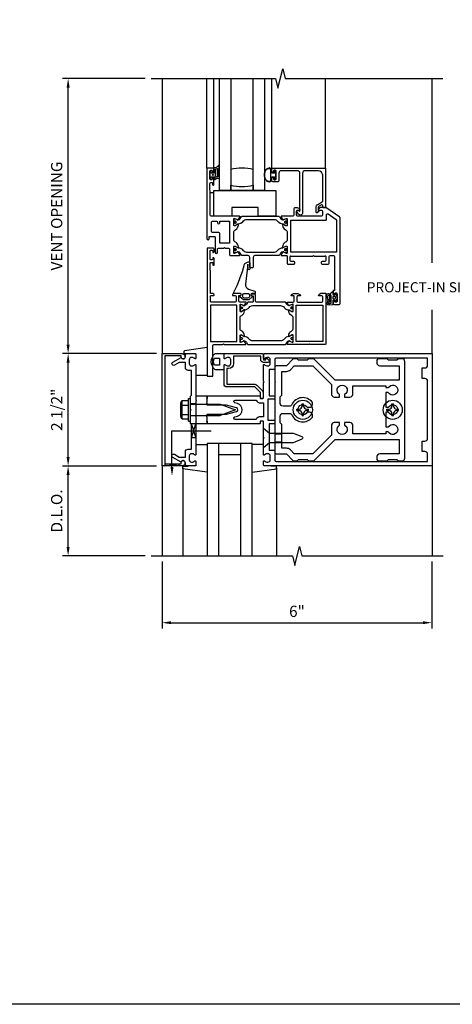
# Model space of a CAD drawing. Units: inches. Extents: x 0 to 149, y 0 to 77.
# Drawn here: x 62 to 71, y 0 to 22 of the extents above; entities that cross this region are included whole.
import ezdxf

# ---------------------------------------------------------------- set-up
doc = ezdxf.new("R2010")
doc.units = ezdxf.units.IN
doc.header["$MEASUREMENT"] = 0
doc.linetypes.add('HIDDEN', pattern=[0.375, 0.25, -0.125])
for name, color, linetype in [('HIDDEN', 3, 'HIDDEN'), ('R-ANNO-DIMS', 3, 'Continuous'), ('R-SWTS-DET1', 1, 'Continuous'), ('R-SWTS-DET2', 4, 'Continuous'), ('R-SWTS-DET3', 5, 'Continuous')]:
    doc.layers.add(name, color=color, linetype=linetype)
doc.styles.get("Standard").update_dxf_attribs({"font": 'arial.ttf'})
doc.dimstyles.get("Standard").update_dxf_attribs({"dimtxt": 0.18, "dimasz": 0.18, "dimexe": 0.18, "dimexo": 0.0625, "dimgap": 0.09, "dimtad": 0, "dimtih": 1, "dimtoh": 1, "dimdec": 4, "dimzin": 0, "dimdsep": 46, "dimtxsty": 'Standard', "dimcen": 0.09, "dimadec": 0, "dimazin": 0, "dimtfac": 1, "dimtdec": 4, "dimtofl": 0, "dimtmove": 0, "dimatfit": 3, "dimfxl": 1, "dimtolj": 1, "dimtzin": 0, "dimarcsym": 0})

# ---------------------------------------------------------------- blocks, each defined once
blk = doc.blocks.new('*D23')
at = {"layer": 'Defpoints', "color": 0, "transparency": 16777216}
for p in [(62.797, 11.971), (64.886, 11.971), (64.636, 9.971)]:
    blk.add_point(p, dxfattribs=at)
at = {"layer": 'R-ANNO-DIMS', "color": 0, "lineweight": -2, "transparency": 16777216}
for p, q in [((64.761, 11.971), (62.672, 11.971)), ((62.797, 10.171), (62.797, 11.771)), ((64.511, 9.971), (62.672, 9.971))]:
    blk.add_line(p, q, dxfattribs=at)
at = {"layer": 'R-ANNO-DIMS', "color": 0, "transparency": 16777216}
for points in [[(62.763, 11.771), (62.83, 11.771), (62.797, 11.971)], [(62.763, 10.171), (62.83, 10.171), (62.797, 9.971)]]:
    blk.add_solid(points, dxfattribs=at)
at = {"layer": 'R-ANNO-DIMS', "color": 0, "transparency": 16777216, "insert": (62.542, 10.971), "char_height": 0.25, "attachment_point": 5, "rotation": 90}
blk.add_mtext('\\A1;D.L.O.', dxfattribs=at)
blk = doc.blocks.new('*D24')
at = {"layer": 'Defpoints', "color": 0, "transparency": 16777216}
for p in [(62.797, 14.471), (64.886, 14.471), (62.797, 11.971)]:
    blk.add_point(p, dxfattribs=at)
at = {"layer": 'R-ANNO-DIMS', "color": 0, "lineweight": -2, "transparency": 16777216}
for p, q in [((64.761, 14.471), (62.672, 14.471)), ((62.797, 12.171), (62.797, 14.271))]:
    blk.add_line(p, q, dxfattribs=at)
at = {"layer": 'R-ANNO-DIMS', "color": 0, "transparency": 16777216}
for points in [[(62.763, 14.271), (62.83, 14.271), (62.797, 14.471)], [(62.763, 12.171), (62.83, 12.171), (62.797, 11.971)]]:
    blk.add_solid(points, dxfattribs=at)
at = {"layer": 'R-ANNO-DIMS', "color": 0, "transparency": 16777216, "insert": (62.543, 13.221), "char_height": 0.25, "attachment_point": 5, "rotation": 90}
blk.add_mtext('\\A1;2 1/2"', dxfattribs=at)
blk = doc.blocks.new('*D25')
at = {"layer": 'Defpoints', "color": 0, "transparency": 16777216}
for p in [(62.797, 20.588), (64.636, 20.588), (62.797, 14.471)]:
    blk.add_point(p, dxfattribs=at)
at = {"layer": 'R-ANNO-DIMS', "color": 0, "lineweight": -2, "transparency": 16777216}
for p, q in [((64.511, 20.588), (62.672, 20.588)), ((62.797, 14.671), (62.797, 20.388))]:
    blk.add_line(p, q, dxfattribs=at)
at = {"layer": 'R-ANNO-DIMS', "color": 0, "transparency": 16777216}
for points in [[(62.763, 20.388), (62.83, 20.388), (62.797, 20.588)], [(62.763, 14.671), (62.83, 14.671), (62.797, 14.471)]]:
    blk.add_solid(points, dxfattribs=at)
at = {"layer": 'R-ANNO-DIMS', "color": 0, "transparency": 16777216, "insert": (62.542, 17.53), "char_height": 0.25, "attachment_point": 5, "rotation": 90}
blk.add_mtext('\\A1;VENT OPENING', dxfattribs=at)
blk = doc.blocks.new('*D26')
at = {"layer": 'Defpoints', "color": 0, "transparency": 16777216}
for p in [(64.886, 9.971), (70.886, 9.971), (70.886, 8.486)]:
    blk.add_point(p, dxfattribs=at)
at = {"layer": 'R-ANNO-DIMS', "color": 0, "lineweight": -2, "transparency": 16777216}
for p, q in [((64.886, 9.846), (64.886, 8.361)), ((70.886, 9.846), (70.886, 8.361)), ((65.086, 8.486), (70.686, 8.486))]:
    blk.add_line(p, q, dxfattribs=at)
at = {"layer": 'R-ANNO-DIMS', "color": 0, "transparency": 16777216}
for points in [[(65.086, 8.52), (65.086, 8.453), (64.886, 8.486)], [(70.686, 8.52), (70.686, 8.453), (70.886, 8.486)]]:
    blk.add_solid(points, dxfattribs=at)
at = {"layer": 'R-ANNO-DIMS', "color": 0, "transparency": 16777216, "insert": (67.886, 8.739), "char_height": 0.25, "attachment_point": 5}
blk.add_mtext('\\A1;6"', dxfattribs=at)

msp = doc.modelspace()

# ---------------------------------------------------------------- linework, layer by layer
msp.add_lwpolyline([(148.903195, 0), (0, 0), (0, 76.812787)])
at = {"linetype": 'Continuous'}
for points in [[(67.665013, 17.363172), (67.665013, 17.322991, -0.414213562), (67.657139, 17.315117), (67.635485, 17.315117), (67.577142, 17.348802, 0.126173414), (67.571491, 17.350381, -0.233278054), (67.463324, 17.406683, 0.238968058), (67.384283, 17.446747), (66.764635, 17.446747, 0.238968058), (66.685594, 17.406683, -0.233278054), (66.577427, 17.350381, 0.126173414), (66.571776, 17.348802), (66.513433, 17.315117), (66.491779, 17.315117, -0.414213562), (66.483905, 17.322991), (66.483905, 17.363172, -0.577350269), (66.501622, 17.3734, 1.732050808), (66.501622, 17.414315, -0.577350269), (66.483905, 17.424544), (66.483905, 17.45685, -0.414213562), (66.491779, 17.464724), (66.526447, 17.464724), (66.57216, 17.445789, 0.110387736), (66.577235, 17.444903, 0.255375525), (66.6256, 17.474365), (66.649581, 17.515902, -0.267949192), (66.666633, 17.525747), (67.482285, 17.525747, -0.267949192), (67.499337, 17.515902), (67.523318, 17.474365, 0.255375525), (67.571683, 17.444903, 0.110387736), (67.576758, 17.445789), (67.622471, 17.464724), (67.657139, 17.464724, -0.414213562), (67.665013, 17.45685), (67.665013, 17.424544, -0.577350269), (67.647296, 17.414315, 1.732050808), (67.647296, 17.3734, -0.577350269)], [(66.483905, 16.719645), (66.483905, 16.751951, -0.577350269), (66.501622, 16.76218, 1.732050808), (66.501622, 16.803095, -0.577350269), (66.483905, 16.813323), (66.483905, 16.853503, -0.414213562), (66.491779, 16.861377), (66.513433, 16.861377), (66.571776, 16.827693, 0.126173414), (66.577427, 16.826113, -0.233278054), (66.685594, 16.769812, 0.238968058), (66.764635, 16.729747), (67.384283, 16.729747, 0.238968058), (67.463324, 16.769812, -0.233278054), (67.571491, 16.826113, 0.126173414), (67.577142, 16.827693), (67.635485, 16.861377), (67.657139, 16.861377, -0.414213562), (67.665013, 16.853503), (67.665013, 16.813323, -0.577350269), (67.647296, 16.803095, 1.732050808), (67.647296, 16.76218, -0.577350269), (67.665013, 16.751951), (67.665013, 16.719645, -0.414213562), (67.657139, 16.711771), (67.622471, 16.711771), (67.576758, 16.730706, 0.110387736), (67.571683, 16.731592, 0.255375525), (67.523318, 16.70213), (67.499337, 16.660592, -0.267949192), (67.482285, 16.650747), (66.948472, 16.650747, 0.414213562), (66.909102, 16.611377), (66.909102, 16.394842, -0.414213562), (66.889417, 16.375157), (66.857921, 16.375157, -0.414213562), (66.838236, 16.394842), (66.838236, 16.611377, 0.414213562), (66.798866, 16.650747), (66.666633, 16.650747, -0.267949192), (66.649581, 16.660592), (66.6256, 16.70213, 0.255375525), (66.577235, 16.731592, 0.110387736), (66.57216, 16.730706), (66.526447, 16.711771), (66.491779, 16.711771, -0.414213562)]]:
    msp.add_lwpolyline(points, format="xyb", close=True, dxfattribs=at)
at = {"color": 1}
for points in [[(66.015434, 14.653176, -0.414213562), (66.035434, 14.673176), (66.240314, 14.673176), (66.255314, 14.688176), (66.270314, 14.673176), (66.741087, 14.673176, 0.577350269), (66.751316, 14.690893), (66.71323, 14.756859, 0.971989083), (66.69938, 14.749379), (66.63108, 14.721088, -0.534511136), (66.620193, 14.728363), (66.620193, 14.877804, -0.414213562), (66.628067, 14.885678), (66.649327, 14.885678), (66.70287, 14.854765, 1), (66.718618, 14.854765), (66.718618, 14.868403, 0.267949192), (66.659563, 14.970689), (66.639878, 14.982054, -0.267949192), (66.620193, 15.01615), (66.620193, 15.27489, -0.267949192), (66.639878, 15.308986), (66.659563, 15.320351, 0.267949192), (66.718618, 15.422637), (66.718618, 15.436275, 1), (66.70287, 15.436275), (66.649327, 15.405362), (66.628067, 15.405362, -0.414213562), (66.620193, 15.413236), (66.620193, 15.562677, -0.534511136), (66.63108, 15.569952), (66.69938, 15.541661, 0.971989083), (66.71323, 15.534181), (66.751316, 15.600147, 0.577350269), (66.741087, 15.617864), (66.612634, 15.617864, -0.414213562), (66.592634, 15.637864), (66.592634, 15.75481, -0.414213562), (66.602634, 15.76481), (66.627752, 15.76481, 1), (66.627752, 15.80481), (66.479642, 15.80481, 0.414213562), (66.449642, 15.77481), (66.449642, 15.770435, 0.414213562), (66.459642, 15.760435), (66.512634, 15.760435, -0.414213562), (66.532634, 15.740435), (66.532634, 15.637864, -0.414213562), (66.512634, 15.617864), (65.980434, 15.617864, -0.414213562), (65.960434, 15.637864), (65.960434, 15.740435), (65.960434, 15.740435, -0.414213562), (65.980434, 15.760435), (66.033426, 15.760435, 0.414213562), (66.043426, 15.770435), (66.043426, 15.77481), (66.043426, 15.77481, 0.414213562), (66.013426, 15.80481), (65.970434, 15.80481, -0.414213562), (65.960434, 15.81481), (65.960434, 16.275747), (65.952934, 16.369497), (65.952934, 16.474497, -0.414213562), (65.972934, 16.494497), (66.015434, 16.494497), (66.015434, 16.447745, 1.007872), (66.046684, 16.447745), (66.046684, 16.583872, 0.414213562), (66.026684, 16.603872), (66.015434, 16.603872), (66.015434, 16.576997, -0.414213562), (65.995434, 16.556997), (65.972934, 16.556997, -0.414213562), (65.952934, 16.576997), (65.952934, 16.747935, -0.414213562), (65.972934, 16.767935), (65.995434, 16.767935, -0.414213562), (66.015434, 16.747935), (66.015434, 16.72106), (66.026684, 16.72106, 0.414213562), (66.046684, 16.74106), (66.046684, 16.79481, 0.414213562), (66.026684, 16.81481), (65.890434, 16.81481), (65.890434, 13.97106), (66.015434, 13.97106)], [(68.16618, 14.688176), (68.15118, 14.673176), (67.680406, 14.673176, -0.577350269), (67.670178, 14.690893), (67.708263, 14.756859, -0.971989083), (67.722114, 14.749379), (67.790413, 14.721088, 0.534511136), (67.801301, 14.728363), (67.801301, 14.877804, 0.414213562), (67.793427, 14.885678), (67.772167, 14.885678), (67.718624, 14.854765, -1), (67.702876, 14.854765), (67.702876, 14.868403, -0.267949192), (67.761931, 14.970689), (67.781616, 14.982054, 0.267949192), (67.801301, 15.01615), (67.801301, 15.01615), (67.801301, 15.27489, 0.267949192), (67.781616, 15.308986), (67.761931, 15.320351, -0.267949192), (67.702876, 15.422637), (67.702876, 15.436275, -1), (67.718624, 15.436275), (67.772167, 15.405362), (67.793427, 15.405362, 0.414213562), (67.801301, 15.413236), (67.801301, 15.562677, 0.534511136), (67.790413, 15.569952), (67.722114, 15.541661, -0.971989083), (67.708263, 15.534181), (67.670178, 15.600147, -0.577350269), (67.680406, 15.617864), (67.800986, 15.617864, 0.414213562), (67.820986, 15.637864), (67.820986, 15.74481, 0.414213562), (67.810986, 15.75481), (67.769264, 15.75481, -0.490314395), (67.759581, 15.76731, -0.341998713), (67.807994, 15.80481), (67.905942, 15.80481, -0.214793704), (67.961933, 15.770431, -0.602077534), (67.953663, 15.75481), (67.900986, 15.75481, 0.414213562), (67.880986, 15.73481), (67.880986, 15.637864, 0.414213562), (67.900986, 15.617864), (68.441059, 15.617864, 0.414213562), (68.461059, 15.637864), (68.461059, 15.73481, 0.414213562), (68.441059, 15.75481), (68.376571, 15.75481, -0.550707636), (68.367536, 15.769094, -0.285401437), (68.438541, 15.81481), (68.531059, 15.81481), (68.531059, 14.693176, -0.414213562), (68.511059, 14.673176), (68.18118, 14.673176)]]:
    msp.add_lwpolyline(points, format="xyb", close=True, dxfattribs=at)
for points in [[(66.662735, 15.55684), (66.628067, 15.55684, 0.414213562), (66.620193, 15.548966), (66.620193, 15.51666, 0.577350269), (66.63791, 15.506431, -1.732050808), (66.63791, 15.465517, 0.577350269), (66.620193, 15.455288), (66.620193, 15.415108, 0.414213562), (66.628067, 15.407234), (66.649721, 15.407234), (66.708064, 15.440918, -0.126173414), (66.713715, 15.442498, 0.233278054), (66.821882, 15.498799, -0.238968058), (66.900923, 15.538864), (67.520571, 15.538864, -0.238968058), (67.599612, 15.498799, 0.233278054), (67.707779, 15.442498, -0.126173414), (67.71343, 15.440918), (67.771773, 15.407234), (67.793427, 15.407234, 0.414213562), (67.801301, 15.415108), (67.801301, 15.455288, 0.577350269), (67.783584, 15.465517, -1.732050808), (67.783584, 15.506431, 0.577350269), (67.801301, 15.51666), (67.801301, 15.548966, 0.414213562), (67.793427, 15.55684), (67.758759, 15.55684), (67.713046, 15.537905, -0.110387736), (67.707971, 15.537019, -0.255375525), (67.659606, 15.566481), (67.635625, 15.608019, 0.267949192), (67.618573, 15.617864), (66.982398, 15.617864, -0.414213562), (66.962713, 15.637549), (66.962713, 15.775344, 0.414213562), (66.943028, 15.795029), (66.880036, 15.795029, 1), (66.880036, 15.755659), (66.903658, 15.755659, -0.414213562), (66.915469, 15.743848), (66.915469, 15.637549, -0.414213562), (66.895784, 15.617864), (66.802921, 15.617864, 0.267949192), (66.785869, 15.608019), (66.761888, 15.566481, -0.255375525), (66.713523, 15.537019, -0.110387736), (66.708447, 15.537905)], [(67.801301, 14.835752), (67.801301, 14.875932, 0.414213562), (67.793427, 14.883806), (67.771773, 14.883806), (67.71343, 14.850122, -0.126173414), (67.707779, 14.848542, 0.233278054), (67.599612, 14.792241, -0.238968058), (67.520571, 14.752176), (66.900923, 14.752176, -0.238968058), (66.821882, 14.792241, 0.233278054), (66.713715, 14.848542, -0.126173414), (66.708064, 14.850122), (66.649721, 14.883806), (66.628067, 14.883806, 0.414213562), (66.620193, 14.875932), (66.620193, 14.835752, 0.577350269), (66.63791, 14.825523, -1.732050808), (66.63791, 14.784609, 0.577350269), (66.620193, 14.77438), (66.620193, 14.742074, 0.414213562), (66.628067, 14.7342), (66.662735, 14.7342), (66.708447, 14.753135, -0.110387736), (66.713523, 14.75402, -0.255375525), (66.761888, 14.724558), (66.785869, 14.683021, 0.267949192), (66.802921, 14.673176), (67.618573, 14.673176, 0.267949192), (67.635625, 14.683021), (67.659606, 14.724558, -0.255375525), (67.707971, 14.75402, -0.110387736), (67.713046, 14.753135), (67.758759, 14.7342), (67.793427, 14.7342, 0.414213562), (67.801301, 14.742074), (67.801301, 14.77438, 0.577350269), (67.783584, 14.784609, -1.732050808), (67.783584, 14.825523, 0.577350269)]]:
    msp.add_lwpolyline(points, format="xyb", close=True)
for points in [[(65.960434, 14.743176), (66.550193, 14.743176), (66.550193, 15.547864), (65.960434, 15.547864)], [(67.871301, 15.547864), (68.461059, 15.547864), (68.461059, 14.743176), (67.871301, 14.743176)]]:
    msp.add_lwpolyline(points, close=True, dxfattribs=at)
at = {"linetype": 'Continuous'}
for centre, radius in [((66.513433, 17.393858), 0.023), ((66.513433, 17.393858), 0.019), ((67.635485, 17.393858), 0.023), ((67.635485, 17.393858), 0.019), ((66.513433, 16.782637), 0.023), ((66.513433, 16.782637), 0.019), ((67.635485, 16.782637), 0.023), ((67.635485, 16.782637), 0.019)]:
    msp.add_circle(centre, radius, dxfattribs=at)
for centre, radius in [((66.649721, 15.485974), 0.023), ((66.649721, 15.485974), 0.019), ((67.771773, 15.485974), 0.023), ((67.771773, 15.485974), 0.019)]:
    msp.add_circle(centre, radius)
at = {"layer": 'HIDDEN'}
for p, q in [((67.390434, 12.68706), (67.550434, 12.68706)), ((67.390434, 12.50506), (67.550434, 12.50506))]:
    msp.add_line(p, q, dxfattribs=at)
at = {"layer": 'R-SWTS-DET1'}
for p, q in [((64.890434, 20.588194), (64.890434, 14.47106)), ((65.884366, 18.59606), (65.884366, 20.588194)), ((68.517991, 18.59606), (68.517991, 20.588194)), ((70.890434, 16.488754), (70.890434, 20.588194)), ((70.890434, 14.47106), (70.890434, 15.44676)), ((70.890434, 14.47106), (70.890434, 14.45206)), ((65.640434, 13.53406), (65.640434, 13.47156)), ((65.890434, 13.53406), (65.890434, 13.47156)), ((65.640434, 13.35406), (65.515434, 13.35406)), ((65.640434, 13.08806), (65.515434, 13.08806)), ((65.640434, 12.97056), (65.640434, 12.90806)), ((65.890434, 12.97056), (65.890434, 12.90806)), ((64.890434, 11.97106), (64.890434, 9.97106)), ((70.890434, 11.97106), (70.890434, 9.97106))]:
    msp.add_line(p, q, dxfattribs=at)
for points in [[(64.640434, 20.588194), (67.409554, 20.588194), (67.462474, 20.375941), (67.568395, 20.800766), (67.621395, 20.588194), (71.129887, 20.588194)], [(68.457991, 17.72106), (68.517991, 17.72106)], [(64.640434, 9.97106), (67.784554, 9.97106), (67.837474, 9.758808), (67.943395, 10.183632), (67.996315, 9.97138), (71.140434, 9.97106)]]:
    msp.add_lwpolyline(points, dxfattribs=at)
for points in [[(66.069405, 16.724087, 1), (66.119405, 16.724087), (66.119405, 16.797087, -0.414213562), (66.139405, 16.817087), (66.260655, 16.817087), (66.275655, 16.832087), (66.290655, 16.817087), (66.363905, 16.817087, -0.414213562), (66.383905, 16.797087), (66.383905, 16.670747, 0.414213562), (66.403905, 16.650747), (66.6048, 16.650747, 0.577350269), (66.615028, 16.668464), (66.576942, 16.73443, 0.971989083), (66.563092, 16.72695), (66.494792, 16.698659, -0.534511136), (66.483905, 16.705934), (66.483905, 16.855472, -0.414213562), (66.491779, 16.863346), (66.513039, 16.863346), (66.566582, 16.832433, 1), (66.58233, 16.832433), (66.58233, 16.846071, 0.267949192), (66.523275, 16.948357), (66.50359, 16.959723, -0.267949192), (66.483905, 16.993818), (66.483905, 17.182677, -0.267949192), (66.50359, 17.216772), (66.523275, 17.228137, 0.267949192), (66.58233, 17.330424), (66.58233, 17.344062, 1), (66.566582, 17.344062), (66.513039, 17.313149), (66.491779, 17.313149, -0.414213562), (66.483905, 17.321023), (66.483905, 17.470561, -0.534511136), (66.494792, 17.477836), (66.563092, 17.449545, 0.971989083), (66.576942, 17.442065), (66.615028, 17.508031, 0.577350269), (66.6048, 17.525747), (65.974366, 17.525747, -0.414213562), (65.954366, 17.545747), (65.954366, 18.056997), (65.946866, 18.150747), (65.946866, 18.255747, -0.414213562), (65.966866, 18.275747), (66.009366, 18.275747), (66.009366, 18.228995, 1.007872), (66.040616, 18.228995), (66.040616, 18.365122, 0.414213562), (66.020616, 18.385122), (66.009366, 18.385122), (66.009366, 18.358247, -0.414213562), (65.989366, 18.338247), (65.966866, 18.338247, -0.414213562), (65.946866, 18.358247), (65.946866, 18.529185, -0.414213562), (65.966866, 18.549185), (65.989366, 18.549185, -0.414213562), (66.009366, 18.529185), (66.009366, 18.50231), (66.020616, 18.50231, 0.414213562), (66.040616, 18.52231), (66.040616, 18.57606, 0.414213562), (66.020616, 18.59606), (65.884366, 18.59606), (65.884366, 17.02731, 1), (65.934366, 17.02731), (65.934366, 17.072992), (66.049405, 17.072992, -0.414213562), (66.069405, 17.052992)], [(67.330491, 18.57606, -0.414213562), (67.350491, 18.59606), (68.517991, 18.59606), (68.517991, 17.72106), (68.457991, 17.72106), (68.457991, 17.75904, 0.577350269), (68.427991, 17.776361), (68.380503, 17.748943, 0.267949192), (68.360503, 17.714302), (68.360503, 17.658273, 0.198912367), (68.363432, 17.651202), (68.370135, 17.644499, -0.414213562), (68.370135, 17.630357), (68.344645, 17.604866, -0.668178638), (68.310503, 17.619009), (68.310503, 17.720076, -0.267949192), (68.350503, 17.789358), (68.447991, 17.845643, 0.267949192), (68.457991, 17.862963), (68.457991, 18.43606, 0.414213562), (68.357991, 18.53606), (68.062594, 18.53606, 0.414213562), (68.012594, 18.48606), (68.012594, 17.60166, -0.733230336), (67.921637, 17.572981), (67.882726, 17.628551, -0.153914721), (67.880917, 17.634287), (67.880917, 17.646068, -0.414213562), (67.892917, 17.658068), (67.910668, 17.658068, -0.221694663), (67.918329, 17.654496), (67.934934, 17.634706, 0.700207538), (67.952594, 17.641134), (67.952594, 18.48606, 0.414213562), (67.902594, 18.53606), (67.534241, 18.53606, 0.414213562), (67.484241, 18.48606), (67.484241, 18.311372, -0.414213562), (67.464241, 18.291372), (67.350491, 18.291372, -0.414213562), (67.330491, 18.311372), (67.330491, 18.365122, -0.414213562), (67.350491, 18.385122), (67.361741, 18.385122), (67.361741, 18.358247, 0.414213562), (67.381741, 18.338247), (67.404241, 18.338247, 0.414213562), (67.424241, 18.358247), (67.424241, 18.529185, 0.414213562), (67.404241, 18.549185), (67.381741, 18.549185, 0.414213562), (67.361741, 18.529185), (67.361741, 18.50231), (67.350491, 18.50231, -0.414213562), (67.330491, 18.52231)], [(67.665013, 17.321023, -0.414213562), (67.657139, 17.313149), (67.635879, 17.313149), (67.582336, 17.344062, 1), (67.566587, 17.344062), (67.566587, 17.330424, 0.267949192), (67.625643, 17.228137), (67.645328, 17.216772, -0.267949192), (67.665013, 17.182677), (67.665013, 16.993818, -0.267949192), (67.645328, 16.959723), (67.625643, 16.948357, 0.267949192), (67.566587, 16.846071), (67.566587, 16.832433, 1), (67.582336, 16.832433), (67.635879, 16.863346), (67.657139, 16.863346, -0.414213562), (67.665013, 16.855472), (67.665013, 16.705934, -0.534511136), (67.654125, 16.698659), (67.585614, 16.727038, 0.971989083), (67.571763, 16.734518), (67.533626, 16.668464, 0.577350269), (67.543855, 16.650747), (67.657139, 16.650747, -0.414213562), (67.665013, 16.642873), (67.665013, 16.480747, 0.414211652), (67.685013, 16.460747), (67.815013, 16.460746, 0.414215473), (67.835013, 16.480746), (67.835013, 16.480746), (67.835013, 16.500746, 0.4142102), (67.815013, 16.520746), (67.815013, 16.520746), (67.755013, 16.520747, -0.4142102), (67.735013, 16.540747), (67.735013, 16.622886), (67.732161, 16.627826, -0.767326988), (67.745821, 16.641486), (67.745821, 16.641486), (67.750761, 16.638634), (68.239661, 16.638634), (68.254661, 16.653634), (68.269661, 16.638634), (68.508561, 16.638634), (68.513501, 16.641486, -0.767326988), (68.527161, 16.627826), (68.524309, 16.622886), (68.524309, 16.540747, -0.414213562), (68.504309, 16.520747), (68.504309, 16.520747), (68.444309, 16.520747, 0.414213562), (68.424309, 16.500747), (68.424309, 16.480747, 0.414213562), (68.444309, 16.460747), (68.444309, 16.460747), (68.582309, 16.460747, 0.414213562), (68.602309, 16.480747), (68.602309, 16.630747, -0.414213562), (68.622309, 16.650747), (68.699309, 16.650747, -0.414213562), (68.719309, 16.630747), (68.719309, 15.87731), (68.708059, 15.87731, 0.414213562), (68.688059, 15.85731), (68.688059, 15.795747, 0.414213562), (68.708059, 15.775747), (68.719309, 15.775747), (68.719309, 15.802622, -0.414213562), (68.739309, 15.822622), (68.761809, 15.822622, -0.414213562), (68.781809, 15.802622), (68.781809, 15.631685, -0.414213562), (68.761809, 15.611685), (68.739309, 15.611685, -0.414213562), (68.719309, 15.631685), (68.719309, 15.65856), (68.708059, 15.65856, 0.414213562), (68.688059, 15.63856), (68.688059, 15.58481), (68.688059, 15.58481, 0.414213562), (68.708059, 15.56481), (68.824309, 15.56481), (68.824309, 15.56481, 0.414213562), (68.844309, 15.58481), (68.844309, 17.48706, 0.244698443), (68.835781, 17.503443), (68.530157, 17.717443, 0.153914721), (68.518685, 17.72106), (68.432473, 17.72106, 0.285401437), (68.361467, 17.675344, 0.550707636), (68.370503, 17.66106), (68.434991, 17.66106, -0.414213562), (68.454991, 17.64106), (68.454991, 17.545747, -0.414213562), (68.434991, 17.525747), (67.894917, 17.525747, -0.414213562), (67.874917, 17.545747), (67.874917, 17.64106, -0.414213562), (67.894917, 17.66106), (67.947594, 17.66106, 0.602077534), (67.955865, 17.676681, 0.214793704), (67.899874, 17.71106), (67.834917, 17.71106, 0.414213562), (67.814917, 17.69106), (67.814917, 17.545747, -0.414213562), (67.794917, 17.525747), (67.655346, 17.525747), (67.544118, 17.525747, 0.577350269), (67.53389, 17.508031), (67.571975, 17.442065, 0.971989083), (67.585826, 17.449545), (67.654125, 17.477836, -0.534511136), (67.665013, 17.470561)], [(68.524906, 17.435747, 0.414213562), (68.544906, 17.455747), (68.544906, 17.56057, -0.606814896), (68.576377, 17.576953), (68.758272, 17.449589, -0.244698443), (68.7668, 17.433206), (68.7668, 16.728634), (67.747504, 16.728634), (67.747504, 17.435747)], [(66.167405, 17.380247), (66.167405, 17.417747), (66.383905, 17.417747), (66.383905, 16.925087), (66.167405, 16.925087), (66.167405, 17.142992), (66.167405, 17.142992, 0.414213562), (66.147405, 17.162992), (66.147405, 17.162992), (66.004366, 17.162992), (66.004366, 17.162992, -0.414213562), (65.984366, 17.182992), (65.984366, 17.397747, -0.414213562), (66.004366, 17.417747), (66.004366, 17.417747), (66.097405, 17.417747), (66.097405, 17.417747, -0.414213562), (66.117405, 17.397747), (66.117405, 17.380247), (66.117405, 17.380247, 1)], [(64.950434, 12.02106), (65.314434, 12.02106), (65.314434, 12.05106, -1), (65.394434, 12.05106), (65.394434, 12.03106, -0.414213562), (65.334434, 11.97106), (64.890434, 11.97106), (64.890434, 14.47106), (65.334434, 14.47106, -0.414213562), (65.394434, 14.41106), (65.394434, 14.39106, -1), (65.314434, 14.39106), (65.314434, 14.42106), (64.950434, 14.42106)], [(65.404434, 14.15706), (65.404434, 14.27106), (65.26961, 14.27106), (65.164434, 14.210337, -1), (65.124434, 14.279619), (65.307063, 14.38506, 0.849090459), (65.404434, 14.40106), (65.404434, 14.44106, -0.414213562), (65.434434, 14.47106), (65.620434, 14.47106, -0.414213562), (65.640434, 14.45106), (65.640434, 14.36906, -0.669376495), (65.614793, 14.358488, 0.199772927), (65.550943, 14.38506), (65.540434, 14.38506, 0.414213562), (65.490434, 14.33506), (65.490434, 14.24706, 0.414213562), (65.540434, 14.19706), (65.550943, 14.19706, 0.199772927), (65.614793, 14.223631, -0.669376495), (65.640434, 14.21306), (65.640434, 13.44606), (65.655434, 13.43106), (65.640434, 13.41606), (65.640434, 13.02606), (65.655434, 13.01106), (65.640434, 12.99606), (65.640434, 12.22906, -0.669376495), (65.614793, 12.218488, 0.199772927), (65.550943, 12.24506), (65.540434, 12.24506, 0.414213562), (65.490434, 12.19506), (65.490434, 12.10706, 0.414213562), (65.540434, 12.05706), (65.550943, 12.05706, 0.199772927), (65.614793, 12.083631, -0.669376495), (65.640434, 12.07306), (65.640434, 11.99106, -0.414213562), (65.620434, 11.97106), (65.434434, 11.97106, -0.414213562), (65.404434, 12.00106), (65.404434, 12.04106, 0.849090459), (65.307063, 12.05706), (65.124434, 12.162501, -1), (65.164434, 12.231783), (65.26961, 12.17106), (65.404434, 12.17106), (65.404434, 12.28506, -0.414213562), (65.464434, 12.34506), (65.540434, 12.34506), (65.540434, 12.89606), (65.515434, 12.92106), (65.515434, 13.20606), (65.530434, 13.22106), (65.515434, 13.23606), (65.515434, 13.52106), (65.540434, 13.54606), (65.540434, 14.09706), (65.464434, 14.09706, -0.414213562)], [(67.140434, 12.61106), (67.140434, 12.95806, 0.414213562), (67.130434, 12.96806), (67.074434, 12.96806, 0.414213562), (67.064434, 12.95806), (67.064434, 12.91806, -0.414213562), (67.054434, 12.90806), (65.890434, 12.90806), (65.890434, 12.94806), (65.875434, 12.96306), (65.890434, 12.97806), (65.890434, 13.05106), (65.875434, 13.06606), (65.890434, 13.08106), (65.890434, 13.12106), (66.320434, 13.12106), (66.538547, 13.179503, 0.767326988), (66.538547, 13.262617), (66.320434, 13.32106), (65.890434, 13.32106), (65.890434, 13.36106), (65.875434, 13.37606), (65.890434, 13.39106), (65.890434, 13.46406), (65.875434, 13.47906), (65.890434, 13.49406), (65.890434, 13.53406), (67.054434, 13.53406, -0.414213562), (67.064434, 13.52406), (67.064434, 13.48406, 0.414213562), (67.074434, 13.47406), (67.130434, 13.47406, 0.414213562), (67.140434, 13.48406), (67.140434, 13.83106), (67.155434, 13.84606), (67.140434, 13.86106), (67.140434, 14.21306, -0.669376495), (67.166076, 14.223631, 0.199772927), (67.229926, 14.19706), (67.240434, 14.19706, 0.414213562), (67.290434, 14.24706), (67.290434, 14.33506, 0.414213562), (67.240434, 14.38506), (67.229926, 14.38506, 0.199772927), (67.166076, 14.358488, -0.669376495), (67.140434, 14.36906), (67.140434, 14.45106, -0.414213562), (67.160434, 14.47106), (70.890434, 14.47106), (70.890434, 11.97106), (67.160434, 11.97106, -0.414213562), (67.140434, 11.99106), (67.140434, 12.07306, -0.669376495), (67.166076, 12.083631, 0.199772927), (67.229926, 12.05706), (67.240434, 12.05706, 0.414213562), (67.290434, 12.10706), (67.290434, 12.19506, 0.414213562), (67.240434, 12.24506), (67.229926, 12.24506, 0.199772927), (67.166076, 12.218488, -0.669376495), (67.140434, 12.22906), (67.140434, 12.58106), (67.155434, 12.59606)], [(67.140434, 14.33406), (67.190434, 14.33406), (67.190434, 14.35406, -0.641869442), (67.215232, 14.365418), (67.260029, 14.326776, -0.69514325), (67.240434, 14.27406), (67.140434, 14.27406, -0.414213562), (67.080434, 14.33406), (67.080434, 14.41106), (66.475434, 14.41106), (66.475434, 14.24706, -0.414213562), (66.365434, 14.13706), (66.325434, 14.13706), (66.325434, 13.78906), (66.947434, 13.78906, -0.198912367), (66.989861, 13.771486), (67.114861, 13.646486, -0.198912367), (67.132434, 13.60406), (67.132434, 13.49406, -0.414213562), (67.112434, 13.47406), (67.092434, 13.47406, -0.414213562), (67.072434, 13.49406), (67.072434, 13.60406), (66.947434, 13.72906), (66.325434, 13.72906, -0.414213562), (66.265434, 13.78906), (66.265434, 14.21306, -0.669376495), (66.291076, 14.223631, 0.199772927), (66.354926, 14.19706), (66.365434, 14.19706, 0.414213562), (66.415434, 14.24706), (66.415434, 14.33506, 0.414213562), (66.365434, 14.38506), (66.354926, 14.38506, 0.199772927), (66.291076, 14.358488, -0.669376495), (66.265434, 14.36906), (66.265434, 14.45106, -0.414213562), (66.285434, 14.47106), (67.120434, 14.47106, -0.414213562), (67.140434, 14.45106)], [(67.370434, 12.98806, -0.414213562), (67.390434, 12.96806), (67.390434, 12.92806, -0.414213562), (67.370434, 12.90806), (67.265434, 12.90806), (67.265434, 12.32606), (67.370434, 12.32606, -0.414213562), (67.390434, 12.30606), (67.390434, 12.10106, 0.414213562), (67.420434, 12.07106), (70.790434, 12.07106), (70.790434, 12.23106, 0.414213562), (70.730434, 12.29106), (70.670434, 12.29106), (70.670434, 12.52606), (70.730434, 12.52606, 0.414213562), (70.790434, 12.58606), (70.790434, 13.85606, 0.414213562), (70.730434, 13.91606), (70.670434, 13.91606), (70.670434, 14.15106), (70.730434, 14.15106, 0.414213562), (70.790434, 14.21106), (70.790434, 14.37106), (67.420434, 14.37106, 0.414213562), (67.390434, 14.34106), (67.390434, 14.13606, -0.414213562), (67.370434, 14.11606), (67.265434, 14.11606), (67.265434, 13.53406), (67.370434, 13.53406, -0.414213562), (67.390434, 13.51406), (67.390434, 13.47406, -0.414213562), (67.370434, 13.45406), (67.240434, 13.45406), (67.240434, 12.98806)], [(66.976455, 13.00806), (66.512956, 13.00806, -0.876976463), (66.505191, 13.067038), (66.564428, 13.08291, 0.767326988), (66.564428, 13.359209), (66.505191, 13.375082, -0.876976463), (66.512956, 13.43406), (66.976455, 13.43406, 0.281861054), (67.074434, 13.37406), (67.140434, 13.37406), (67.140434, 13.06806), (67.074434, 13.06806, 0.281861054)]]:
    msp.add_lwpolyline(points, format="xyb", close=True, dxfattribs=at)
at = {"layer": 'R-SWTS-DET2'}
for p, q in [((66.040616, 18.57606), (66.040616, 20.588194)), ((67.323491, 18.546216), (67.323491, 20.588194)), ((65.640434, 13.99106), (65.890434, 13.99106)), ((65.300829, 13.06888), (65.300829, 13.373255)), ((65.313124, 13.40766), (65.331829, 13.40766)), ((65.331829, 13.03447), (65.331829, 13.40766)), ((65.335754, 13.42398), (65.475434, 13.42398)), ((65.475434, 13.47106), (65.515434, 13.47106)), ((65.475434, 12.97106), (65.475434, 13.47106)), ((65.515434, 12.97106), (65.515434, 13.47106)), ((65.640434, 13.53406), (65.890434, 13.53406)), ((65.335754, 13.322525), (65.475434, 13.322525)), ((65.515434, 13.34645), (66.180434, 13.34645)), ((66.180434, 13.34645), (66.515434, 13.22106)), ((66.515434, 13.22106), (66.180434, 13.09568)), ((67.885934, 13.20406), (67.885934, 13.23806)), ((67.885934, 13.23806), (67.933684, 13.23806)), ((67.885934, 13.20406), (67.933684, 13.20406)), ((67.998434, 13.35056), (68.032434, 13.35056)), ((67.998434, 13.30281), (67.998434, 13.35056)), ((67.998434, 13.09156), (67.998434, 13.13931)), ((68.032434, 13.30281), (68.032434, 13.35056)), ((68.032434, 13.09156), (68.032434, 13.13931)), ((68.097184, 13.23806), (68.144934, 13.23806)), ((68.097184, 13.20406), (68.144934, 13.20406)), ((68.144934, 13.20406), (68.144934, 13.23806)), ((69.885934, 13.20406), (69.885934, 13.23806)), ((69.885934, 13.23806), (69.933684, 13.23806)), ((69.885934, 13.20406), (69.933684, 13.20406)), ((69.998434, 13.35056), (70.032434, 13.35056)), ((69.998434, 13.30281), (69.998434, 13.35056)), ((69.998434, 13.09156), (69.998434, 13.13931)), ((70.032434, 13.30281), (70.032434, 13.35056)), ((70.032434, 13.09156), (70.032434, 13.13931)), ((70.097184, 13.23806), (70.144934, 13.23806)), ((70.097184, 13.20406), (70.144934, 13.20406)), ((70.144934, 13.20406), (70.144934, 13.23806)), ((65.313124, 13.03447), (65.331829, 13.03447)), ((65.335754, 13.119605), (65.475434, 13.119605)), ((65.335754, 13.01815), (65.475434, 13.01815)), ((65.475434, 12.97106), (65.515434, 12.97106)), ((65.515434, 13.09568), (66.180434, 13.09568)), ((67.998434, 13.09156), (68.032434, 13.09156)), ((69.998434, 13.09156), (70.032434, 13.09156)), ((65.890434, 12.90806), (65.640434, 12.90806)), ((65.640679, 12.450674), (65.890679, 12.450674)), ((67.140189, 12.450674), (66.890189, 12.450674)), ((65.350679, 11.970674), (65.46631, 11.970674)), ((65.350679, 11.910674), (65.350679, 11.970674)), ((65.350679, 11.92804), (65.350679, 9.97106)), ((65.890679, 11.834139), (65.350679, 11.910674)), ((66.890189, 11.834139), (67.430189, 11.910674)), ((67.430189, 11.970674), (67.314558, 11.970674)), ((67.430189, 11.910674), (67.430189, 11.970674)), ((67.430189, 11.92804), (67.430189, 9.97106))]:
    msp.add_line(p, q, dxfattribs=at)
for points in [[(66.061491, 18.342036, -0.394015792), (66.147362, 18.361267, 0.59612798), (66.16465, 18.381205, -0.192775709), (66.164435, 18.633075, 0.766040933), (66.141605, 18.650902, -0.234306235), (66.047857, 18.598966, 0.404134866), (66.040616, 18.591471), (66.040616, 18.491216, -0.414213562), (66.033116, 18.483716), (65.975616, 18.483716), (65.975616, 18.531216, 0.414213562), (65.968116, 18.538716), (65.958116, 18.538716, 0.414213562), (65.950616, 18.531216), (65.950616, 18.356216, 0.414213562), (65.958116, 18.348716), (65.968116, 18.348716, 0.414213562), (65.975616, 18.356216), (65.975616, 18.403716), (66.040616, 18.403716, 0.065183751), (66.053331, 18.393634, -0.53117367), (66.054673, 18.368813, 0.021496193), (66.044741, 18.360595, 1), (66.061491, 18.342036)], [(65.890434, 14.604761), (65.387628, 14.533497, 0.373551846), (65.370434, 14.513695), (65.370434, 14.49106, 0.414213562), (65.390434, 14.47106), (65.434434, 14.47106)], [(66.265434, 14.11106), (66.070434, 14.11106, -0.5), (66.070434, 14.47106), (66.265434, 14.47106)]]:
    msp.add_lwpolyline(points, format="xyb", dxfattribs=at)
for points in [[(66.124855, 18.404706, -0.520430193), (66.121005, 18.39992, 0.080156129), (66.09103, 18.397107, -0.365694048), (66.086669, 18.399201, 0.127004072), (66.072616, 18.41677, -0.236067977), (66.070616, 18.42077), (66.070616, 18.568445, -0.354287315), (66.073589, 18.572114, 0.068966486), (66.112487, 18.586161, -0.633574933), (66.117905, 18.582083, 0.122135054)], [(67.323491, 18.538132), (67.323491, 18.546216, -0.282846145), (67.3088, 18.57353, 0.347415668), (67.283491, 18.598716), (67.272295, 18.598716), (67.240998, 18.588943, 0.119693453), (67.198513, 18.563423, 0.333283955), (67.198513, 18.324009, 0.119693453), (67.240998, 18.298489), (67.272295, 18.288716), (67.283491, 18.288716, 0.347415678), (67.3088, 18.313902, -0.282846135), (67.323491, 18.341216), (67.323491, 18.3493, -0.593906117), (67.298491, 18.347996), (67.298491, 18.313716, -0.414214261), (67.283491, 18.298716), (67.272295, 18.298716, -0.19729478), (67.202026, 18.327567, -0.330693401), (67.202026, 18.559866, -0.19729478), (67.272295, 18.588716), (67.283491, 18.588716, -0.414213562), (67.298491, 18.573716), (67.298491, 18.539436, -0.593906117)], [(67.323491, 18.3493), (67.323491, 18.393716, -0.414213562), (67.333491, 18.403716), (67.373491, 18.403716, -0.414213562), (67.383491, 18.393716), (67.383491, 18.360216, 0.414213562), (67.393491, 18.350216), (67.403491, 18.350216, 0.414213562), (67.413491, 18.360216), (67.413491, 18.527216, 0.414213562), (67.403491, 18.537216), (67.393491, 18.537216, 0.414213562), (67.383491, 18.527216), (67.383491, 18.493716, -0.414213562), (67.373491, 18.483716), (67.333491, 18.483716, -0.414213562), (67.323491, 18.493716), (67.323491, 18.538132, 0.593906117), (67.298491, 18.539436), (67.298491, 18.347996, 0.593906117)], [(66.959182, 15.82481, -0.414213562), (66.939182, 15.80481), (66.881331, 15.80481, 0.795969765), (66.871864, 15.763682), (66.887467, 15.756071, -0.548617164), (66.890474, 15.729675), (66.813094, 15.667015), (66.694379, 15.667015), (66.616999, 15.729675, -0.54861816), (66.620006, 15.756071), (66.63561, 15.763682, 0.795969765), (66.626143, 15.80481), (66.502281, 15.80481, -0.559484926), (66.484446, 15.83386, 0.051347747), (66.720322, 16.458644, -0.198116103), (66.729624, 16.470729), (66.798171, 16.510304, -0.373348507), (66.823908, 16.505326, -0.163255955), (66.838236, 16.465007), (66.838236, 16.355129, -1), (66.798236, 16.355129), (66.794897, 16.454913, 0.913991421), (66.790916, 16.455061), (66.738983, 16.013135, 0.352344), (66.804835, 15.90587), (66.945903, 15.855543, -0.31705476), (66.959182, 15.836706)], [(66.719042, 15.706385, -0.461449294), (66.679544, 15.7527), (66.685755, 15.791546, -0.368505504), (66.701307, 15.80481), (66.806166, 15.80481, -0.368504389), (66.821719, 15.791546), (66.82793, 15.7527, -0.461448436), (66.788431, 15.706385)], [(68.688059, 15.573543), (68.688059, 15.652168, -0.543314753), (68.691258, 15.660067), (68.734565, 15.660067), (68.737583, 15.642952, 0.700213175), (68.752156, 15.640382), (68.781809, 15.691742), (68.781809, 15.742565), (68.752157, 15.793926, 0.70021849), (68.737583, 15.791356), (68.734565, 15.77424), (68.691258, 15.77424, -0.542712773), (68.688059, 15.782114), (68.688059, 15.837233, 0.612810437), (68.669306, 15.846788, 0.347528471), (68.61314, 15.646581, -0.762172384), (68.60716, 15.641904, -0.248133023), (68.562415, 15.735582, -0.326087001), (68.59343, 15.770693, 1.115337021), (68.58657, 15.801832, 0.356752304), (68.531059, 15.731123), (68.531059, 15.61967, 0.396529286), (68.589053, 15.556825), (68.67691, 15.561751, 0.397901795)], [(68.562075, 15.619654, 0.394535333), (68.591443, 15.588231, 0.04166102), (68.645141, 15.589072, 0.385526459), (68.648689, 15.592989), (68.648689, 15.761659, 1), (68.64111, 15.763153, 0.194959002), (68.640677, 15.660236, -0.559579614), (68.598201, 15.615254, -0.20927419), (68.569603, 15.641167, 0.808495882), (68.562075, 15.639554)], [(68.688007, 15.691593), (68.739188, 15.69607, 0.388881094), (68.746376, 15.703915), (68.746376, 15.730392, 0.388877968), (68.739188, 15.738236), (68.688007, 15.742714, 0.583627269), (68.684122, 15.73487), (68.684122, 15.699437, 0.583631544)], [(66.165434, 14.37106), (66.165434, 14.21106), (66.049791, 14.21106, -0.241952198), (66.049791, 14.37106)], [(67.272434, 12.48806), (67.140434, 12.37706), (67.140434, 12.81506), (67.272434, 12.70406), (67.803093, 12.70406), (67.996915, 12.623776, -0.668178638), (67.996915, 12.568344), (67.803093, 12.48806)]]:
    msp.add_lwpolyline(points, format="xyb", close=True, dxfattribs=at)
msp.add_lwpolyline([(66.435616, 17.71831), (66.435616, 17.52606), (66.040616, 17.52606), (66.040616, 18.09606), (67.415616, 18.09606), (67.415616, 17.52606), (67.020548, 17.52606), (67.020548, 17.71831)], close=True, dxfattribs=at)
at = {"layer": 'R-SWTS-DET2', "color": 4}
for points in [[(68.140434, 14.35606), (68.110434, 14.32606), (67.920434, 14.32606), (67.890434, 14.35606), (67.817861, 14.35606, 0.198912367), (67.796648, 14.347273), (67.650434, 14.20106), (67.420434, 14.20106, 0.414213562), (67.390434, 14.17106), (67.390434, 13.86106), (67.405434, 13.84606), (67.390434, 13.83106), (67.390434, 12.61106), (67.405434, 12.59606), (67.390434, 12.58106), (67.390434, 12.27106, 0.414213562), (67.420434, 12.24106), (67.650434, 12.24106), (67.796648, 12.094847, 0.198912367), (67.817861, 12.08606), (67.890434, 12.08606), (67.920434, 12.11606), (68.110434, 12.11606), (68.140434, 12.08606), (68.249785, 12.08606, 0.198912367), (68.270998, 12.094847), (68.737211, 12.56106), (70.160434, 12.56106), (70.160434, 12.24106), (69.725434, 12.24106, 0.414213562), (69.665434, 12.18106), (69.665434, 12.11606, 0.414213562), (69.695434, 12.08606), (69.890434, 12.08606), (69.920434, 12.11606), (70.110434, 12.11606), (70.140434, 12.08606), (70.225434, 12.08606, 0.414213562), (70.285434, 12.14606), (70.285434, 14.29606, 0.414213562), (70.225434, 14.35606), (70.140434, 14.35606), (70.110434, 14.32606), (69.920434, 14.32606), (69.890434, 14.35606), (69.695434, 14.35606, 0.414213562), (69.665434, 14.32606), (69.665434, 14.26106, 0.414213562), (69.725434, 14.20106), (70.160434, 14.20106), (70.160434, 13.88106), (68.737211, 13.88106), (68.270998, 14.347273, 0.198912367), (68.249785, 14.35606)], [(67.738823, 12.329448, 0.198912367), (67.650434, 12.36606), (67.550434, 12.36606), (67.550434, 12.89606), (67.515434, 12.93106), (67.515434, 13.08106, -0.414213562), (67.575434, 13.14106), (67.716603, 13.14106, -0.290987201), (67.770936, 13.106514, 0.563903108), (68.230434, 13.057735), (68.230434, 13.10606, 0.414213562), (68.170434, 13.16606), (68.113, 13.16606, -3.810279322), (68.113, 13.27606), (68.170434, 13.27606, 0.414213562), (68.230434, 13.33606), (68.230434, 13.384385, 0.563903108), (67.770936, 13.335605, -0.290987201), (67.716603, 13.30106), (67.575434, 13.30106, -0.414213562), (67.515434, 13.36106), (67.515434, 13.51106), (67.550434, 13.54606), (67.550434, 14.07606), (67.650434, 14.07606, 0.198912367), (67.738823, 14.112672), (67.827211, 14.20106), (68.240434, 14.20106), (68.655434, 13.78606), (68.655434, 13.56356, 0.414213562), (68.715434, 13.50356), (68.835434, 13.50356), (68.835434, 13.560995, -3.810279322), (68.945434, 13.560995), (68.945434, 13.50356), (69.065434, 13.50356, 0.414213562), (69.125434, 13.56356), (69.125434, 13.75606), (69.860434, 13.75606), (69.860434, 13.71356), (69.917869, 13.71356, -3.810279322), (69.917869, 13.60356), (69.860434, 13.60356), (69.860434, 13.27606), (69.917869, 13.27606, -3.810279322), (69.917869, 13.16606), (69.860434, 13.16606), (69.860434, 12.83856), (69.917869, 12.83856, -3.810279322), (69.917869, 12.72856), (69.860434, 12.72856), (69.860434, 12.68606), (69.125434, 12.68606), (69.125434, 12.87856, 0.414213562), (69.065434, 12.93856), (68.945434, 12.93856), (68.945434, 12.881125, -3.810279322), (68.835434, 12.881125), (68.835434, 12.93856), (68.715434, 12.93856, 0.414213562), (68.655434, 12.87856), (68.655434, 12.65606), (68.240434, 12.24106), (67.827211, 12.24106)]]:
    msp.add_lwpolyline(points, format="xyb", close=True, dxfattribs=at)
at = {"layer": 'R-SWTS-DET2'}
for centre, radius in [((66.013116, 18.443716), 0.01), ((68.015434, 13.22106), 0.2125), ((70.015434, 13.22106), 0.2125)]:
    msp.add_circle(centre, radius, dxfattribs=at)
for centre, radius, start, end in [((65.9999, 18.396929), 0.343488, 262.382339, 276.8077585), ((65.355139, 13.373255), 0.054313, 110.9107, 249.0893), ((65.465679, 13.22106), 0.164849, 142.0123, 217.9877), ((67.933684, 13.13931), 0.06475, 0, 90), ((67.933684, 13.30281), 0.06475, 270.00009, 0), ((68.097184, 13.30281), 0.06475, 180, 270.00003), ((68.097184, 13.13931), 0.06475, 90, 180), ((69.933684, 13.13931), 0.06475, 0, 90), ((69.933684, 13.30281), 0.06475, 270.00009, 0), ((70.097184, 13.30281), 0.06475, 180, 270.00003), ((70.097184, 13.13931), 0.06475, 90, 180), ((65.355139, 13.06888), 0.054313, 110.9107, 249.0893)]:
    msp.add_arc(centre, radius, start, end, dxfattribs=at)
at = {"layer": 'R-SWTS-DET3'}
for p, q in [((65.106434, 12.75206), (65.975911, 12.75206)), ((65.106434, 11.948537), (65.106434, 12.75206)), ((66.140434, 12.47106), (66.140434, 9.97106)), ((66.640434, 9.97106), (66.640434, 12.47106)), ((66.640434, 12.22106), (66.140434, 12.22106))]:
    msp.add_line(p, q, dxfattribs=at)
for points in [[(66.415616, 20.588194), (66.415616, 18.09606), (66.165616, 18.09606), (66.165616, 20.588194)], [(67.165616, 20.588194), (67.165616, 18.09606), (66.915616, 18.09606), (66.915616, 20.588194)], [(65.540434, 12.89606), (65.640434, 12.59606), (65.540434, 12.59606), (65.640434, 12.90806), (65.528434, 12.90806)], [(66.890434, 9.97106), (66.890434, 12.47106), (65.890434, 12.47106), (65.890434, 9.97106)]]:
    msp.add_lwpolyline(points, dxfattribs=at)
for points in [[(66.915616, 18.21606), (66.915616, 18.56606, 0.12), (66.415616, 18.56606), (66.415616, 18.21606, 0.12)], [(66.915616, 18.21606), (66.915616, 18.09606), (66.415616, 18.09606), (66.415616, 18.21606, 0.12)]]:
    msp.add_lwpolyline(points, format="xyb", close=True, dxfattribs=at)
msp.add_lwpolyline([(65.262434, 11.97106), (64.950434, 12.02106), (64.950434, 11.97106), (65.262434, 12.02106)], close=True, dxfattribs=at)
msp.add_solid([(65.139768, 11.948537), (65.073101, 11.948537), (65.106434, 11.748537)], dxfattribs=at)

# ---------------------------------------------------------------- texts
at = {"color": 2}
msp.add_text('PROJECT-IN SILL', height=0.2244, dxfattribs=at).set_placement((69.437559, 15.83362))

# ---------------------------------------------------------------- dimensions: what is measured, and where the dimension line sits
at = {"layer": 'R-ANNO-DIMS'}
for base, p1, p2, text, picture, middle in [((62.796819, 20.588194), (62.796819, 14.47106), (64.636022, 20.588194), 'VENT OPENING', '*D25', (62.54247, 17.529627)), ((62.796819, 11.97106), (64.636022, 9.97106), (64.886022, 11.97106), 'D.L.O.', '*D23', (62.54247, 10.97106))]:
    dim = msp.add_linear_dim(base=base, p1=p1, p2=p2, angle=270, text=text, dimstyle='Standard', override={"dimtxt": 0.25, "dimasz": 0.2, "dimexe": 0.125, "dimexo": 0.125, "dimgap": 0.125, "dimtad": 1, "dimtih": 0, "dimtoh": 0, "dimdec": 5, "dimzin": 3, "dimlunit": 4, "dimcen": 0, "dimtdec": 5, "dimatfit": 0, "dimfrac": 2, "dimtzin": 3}, dxfattribs=at)
    dim.commit()
    dim.dimension.update_dxf_attribs({"geometry": picture, "text_midpoint": middle})
dim = msp.add_linear_dim(base=(62.796819, 14.47106), p1=(62.796819, 11.97106), p2=(64.886022, 14.47106), angle=270, dimstyle='Standard', override={"dimtxt": 0.25, "dimasz": 0.2, "dimexe": 0.125, "dimexo": 0.125, "dimgap": 0.125, "dimtad": 1, "dimtih": 0, "dimtoh": 0, "dimdec": 5, "dimzin": 3, "dimlunit": 4, "dimcen": 0, "dimtdec": 5, "dimatfit": 0, "dimfrac": 2, "dimtzin": 3}, dxfattribs=at)
dim.commit()
dim.dimension.update_dxf_attribs({"geometry": '*D24', "text_midpoint": (62.542556, 13.22106)})
dim = msp.add_linear_dim(base=(70.886022, 8.486381), p1=(64.886022, 9.97106), p2=(70.886022, 9.97106), dimstyle='Standard', override={"dimtxt": 0.25, "dimasz": 0.2, "dimexe": 0.125, "dimexo": 0.125, "dimgap": 0.125, "dimtad": 1, "dimtih": 0, "dimtoh": 0, "dimdec": 5, "dimzin": 3, "dimlunit": 4, "dimcen": 0, "dimtdec": 5, "dimatfit": 0, "dimfrac": 2, "dimtzin": 3}, dxfattribs=at)
dim.commit()
dim.dimension.update_dxf_attribs({"geometry": '*D26', "text_midpoint": (67.886022, 8.739024)})

doc.saveas('drawing.dxf')
